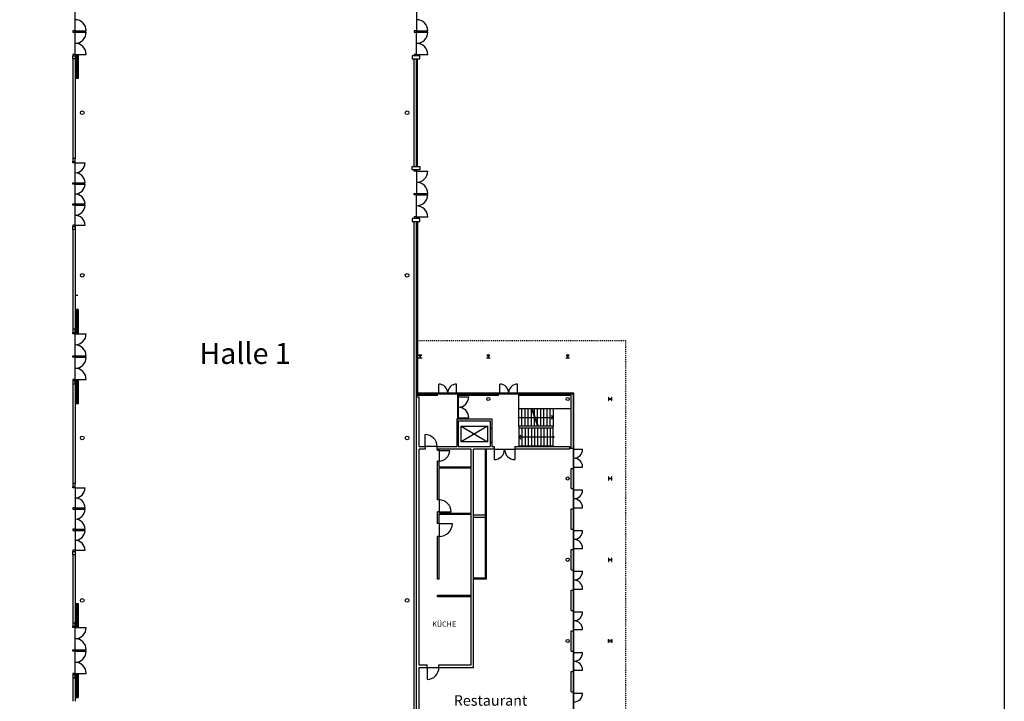
# Model space of a CAD drawing. Extents: x 0 to 236, y -15 to 151.
# Drawn here: x 142 to 236, y 30 to 95 of the extents above; entities that cross this region are included whole.
import ezdxf

# ---------------------------------------------------------------- set-up
doc = ezdxf.new("R2010")
doc.units = 0
doc.header["$LTSCALE"] = 0.0125
doc.linetypes.add('PUNKT', pattern=[0.25, 0, -0.25])
for name, color, linetype in [('1_0_EG_FESTKÖRPER', 7, 'Continuous'), ('RAUMBEZEICHNUNG', 7, 'Continuous'), ('TORA', 7, 'Continuous'), ('TORB', 7, 'Continuous'), ('TORC', 7, 'Continuous'), ('TORD', 7, 'Continuous'), ('TORE', 1, 'Continuous'), ('ÜBERSCHRIFT_LOGO', 7, 'Continuous')]:
    doc.layers.add(name, color=color, linetype=linetype)
doc.styles.add('ARIAL', font='arial.ttf')

msp = doc.modelspace()

# ---------------------------------------------------------------- linework, layer by layer
at = {"layer": '1_0_EG_FESTKÖRPER', "linetype": 'Continuous'}
for p, q in [((146.918, 91.918), (146.918, 96.288)), ((179.498, 96.288), (179.498, 94.166)), ((179.273, 94.166), (179.273, 94.041)), ((179.498, 94.166), (179.273, 94.166)), ((179.273, 94.041), (179.498, 94.041)), ((179.498, 94.166), (180.559, 94.166)), ((179.498, 94.166), (179.498, 94.041)), ((179.498, 94.041), (180.559, 94.041)), ((179.498, 91.918), (179.498, 94.041)), ((146.693, 91.918), (146.693, 91.793)), ((146.918, 91.918), (146.693, 91.918)), ((146.693, 91.493), (146.693, 91.793)), ((146.693, 91.793), (146.918, 91.793)), ((146.918, 91.493), (146.693, 91.493)), ((146.693, 91.493), (146.693, 81.998)), ((146.918, 91.918), (146.918, 91.793)), ((146.918, 91.793), (146.918, 91.493)), ((146.918, 91.493), (146.918, 81.998)), ((179.798, 91.783), (179.073, 91.783)), ((179.073, 91.783), (179.073, 91.483)), ((179.073, 91.483), (179.798, 91.483)), ((179.273, 91.918), (179.273, 91.783)), ((179.498, 91.918), (179.273, 91.918)), ((179.273, 81.223), (179.273, 91.483)), ((179.498, 91.918), (179.498, 91.783)), ((179.498, 91.918), (180.559, 91.918)), ((179.498, 81.223), (179.498, 91.483)), ((179.577, 81.263), (179.577, 91.483)), ((179.798, 91.483), (179.798, 91.783)), ((146.693, 81.998), (146.693, 81.698)), ((146.918, 81.998), (146.693, 81.998)), ((146.918, 81.698), (146.918, 81.998)), ((146.693, 81.698), (146.918, 81.698)), ((146.693, 81.573), (146.693, 81.698)), ((146.918, 81.573), (146.693, 81.573)), ((146.918, 81.573), (146.918, 81.698)), ((146.918, 75.633), (146.918, 81.573)), ((179.073, 81.223), (179.798, 81.223)), ((179.073, 80.923), (179.073, 81.223)), ((179.798, 80.923), (179.073, 80.923)), ((179.273, 80.788), (179.273, 80.923)), ((179.498, 80.788), (179.498, 80.923)), ((179.798, 81.223), (179.798, 80.923)), ((179.498, 80.788), (179.273, 80.788)), ((179.498, 80.788), (180.559, 80.788)), ((179.498, 80.788), (179.498, 78.666)), ((179.273, 78.541), (179.273, 78.666)), ((179.273, 78.666), (179.498, 78.666)), ((179.498, 78.541), (179.273, 78.541)), ((179.498, 78.666), (180.559, 78.666)), ((179.498, 78.541), (179.498, 78.666)), ((179.498, 78.541), (180.559, 78.541)), ((179.498, 76.418), (179.498, 78.541)), ((179.798, 76.283), (179.073, 76.283)), ((179.073, 76.283), (179.073, 75.983)), ((179.273, 76.418), (179.273, 76.283)), ((179.498, 76.418), (179.273, 76.418)), ((179.498, 76.418), (179.498, 76.283)), ((179.498, 76.418), (180.559, 76.418)), ((179.798, 75.983), (179.798, 76.283)), ((146.693, 75.633), (146.693, 75.508)), ((146.918, 75.633), (146.693, 75.633)), ((146.693, 75.208), (146.693, 75.508)), ((146.693, 75.508), (146.918, 75.508)), ((146.918, 75.208), (146.693, 75.208)), ((146.693, 75.208), (146.693, 69.063)), ((146.918, 75.633), (146.918, 75.508)), ((146.918, 75.508), (146.918, 75.208)), ((146.918, 75.208), (146.918, 69.063)), ((179.073, 75.983), (179.798, 75.983)), ((179.273, 29.508), (179.273, 75.983)), ((179.498, 59.228), (179.498, 75.983)), ((179.577, 75.943), (179.577, 59.628)), ((146.693, 69.063), (146.693, 65.713)), ((146.918, 69.063), (146.918, 65.713)), ((147.168, 68.913), (146.918, 68.913)), ((146.918, 67.613), (147.168, 67.613)), ((146.693, 65.713), (146.693, 65.413)), ((146.918, 65.713), (146.693, 65.713)), ((146.693, 65.413), (146.918, 65.413)), ((146.693, 65.288), (146.693, 65.413)), ((146.918, 65.288), (146.693, 65.288)), ((146.918, 65.413), (146.918, 65.713)), ((146.918, 65.288), (146.918, 65.413)), ((146.918, 60.918), (146.918, 65.288)), ((179.695, 63.234), (179.695, 63.253)), ((179.695, 63.253), (179.995, 63.253)), ((179.84, 63.234), (179.695, 63.234)), ((179.695, 62.972), (179.84, 62.972)), ((179.695, 62.953), (179.695, 62.972)), ((179.995, 62.953), (179.695, 62.953)), ((179.84, 62.972), (179.84, 63.234)), ((179.851, 63.234), (179.851, 62.972)), ((179.995, 63.234), (179.851, 63.234)), ((179.851, 62.972), (179.995, 62.972)), ((179.995, 63.253), (179.995, 63.234)), ((179.995, 62.972), (179.995, 62.953)), ((186.195, 63.234), (186.195, 63.253)), ((186.195, 63.253), (186.495, 63.253)), ((186.34, 63.234), (186.195, 63.234)), ((186.195, 62.972), (186.34, 62.972)), ((186.195, 62.953), (186.195, 62.972)), ((186.495, 62.953), (186.195, 62.953)), ((186.34, 62.972), (186.34, 63.234)), ((186.351, 63.234), (186.351, 62.972)), ((186.495, 63.234), (186.351, 63.234)), ((186.351, 62.972), (186.495, 62.972)), ((186.495, 63.253), (186.495, 63.234)), ((186.495, 62.972), (186.495, 62.953)), ((193.77, 63.234), (193.77, 63.253)), ((193.77, 63.253), (194.07, 63.253)), ((193.915, 63.234), (193.77, 63.234)), ((193.77, 62.972), (193.915, 62.972)), ((193.77, 62.953), (193.77, 62.972)), ((194.07, 62.953), (193.77, 62.953)), ((193.915, 62.972), (193.915, 63.234)), ((193.926, 63.234), (193.926, 62.972)), ((194.07, 63.234), (193.926, 63.234)), ((193.926, 62.972), (194.07, 62.972)), ((194.07, 63.253), (194.07, 63.234)), ((194.07, 62.972), (194.07, 62.953)), ((146.693, 60.918), (146.693, 60.793)), ((146.918, 60.918), (146.693, 60.918)), ((146.693, 60.793), (146.693, 60.493)), ((146.918, 60.793), (146.693, 60.793)), ((146.693, 60.493), (146.918, 60.493)), ((146.693, 60.493), (146.693, 50.998)), ((146.918, 60.918), (146.918, 60.793)), ((146.918, 60.493), (146.918, 60.793)), ((146.918, 60.493), (146.918, 50.998)), ((181.62, 59.56), (181.62, 60.478)), ((183.32, 59.56), (183.32, 60.478)), ((187.433, 59.56), (187.433, 60.478)), ((189.133, 59.56), (189.133, 60.478)), ((194.495, 59.628), (179.498, 59.628)), ((179.498, 59.56), (183.439, 59.56)), ((181.501, 59.378), (179.498, 59.378)), ((179.498, 29.508), (179.498, 59.228)), ((179.748, 59.228), (179.498, 59.228)), ((179.748, 54.524), (179.748, 59.228)), ((181.501, 59.378), (181.501, 59.628)), ((187.314, 59.378), (183.399, 59.378)), ((183.399, 59.378), (183.399, 57.173)), ((183.399, 59.278), (184.481, 59.278)), ((183.439, 59.378), (183.439, 59.628)), ((183.439, 59.56), (194.495, 59.56)), ((183.478, 59.378), (183.478, 57.173)), ((187.314, 59.378), (187.314, 59.628)), ((189.251, 59.253), (189.251, 59.628)), ((194.245, 59.378), (189.251, 59.378)), ((189.251, 56.468), (189.251, 59.378)), ((194.245, 54.384), (194.245, 59.378)), ((194.427, 59.628), (194.427, 52.447)), ((194.495, 19.439), (194.495, 59.628)), ((197.82, 59.203), (197.82, 58.903)), ((197.839, 59.203), (197.82, 59.203)), ((197.839, 59.059), (197.839, 59.203)), ((198.12, 59.203), (198.101, 59.203)), ((198.101, 59.203), (198.101, 59.059)), ((198.12, 58.903), (198.12, 59.203)), ((197.82, 58.903), (197.839, 58.903)), ((198.101, 59.059), (197.839, 59.059)), ((197.839, 59.048), (198.101, 59.048)), ((197.839, 58.903), (197.839, 59.048)), ((198.101, 59.048), (198.101, 58.903)), ((198.101, 58.903), (198.12, 58.903)), ((189.251, 58.144), (190.451, 58.144)), ((189.551, 56.468), (189.551, 58.144)), ((189.851, 56.468), (189.851, 58.144)), ((190.151, 56.468), (190.151, 58.144)), ((190.451, 58.144), (191.051, 56.468)), ((190.451, 56.468), (190.451, 58.144)), ((190.494, 58.144), (194.245, 58.144)), ((190.494, 58.144), (191.094, 56.468)), ((190.751, 57.425), (190.751, 58.144)), ((191.051, 56.587), (191.051, 58.144)), ((191.351, 56.468), (191.351, 58.144)), ((191.648, 56.468), (191.648, 58.144)), ((191.948, 56.468), (191.948, 58.144)), ((192.248, 56.468), (192.248, 58.144)), ((192.548, 57.306), (192.364, 57.49)), ((192.548, 58.144), (192.548, 56.468)), ((183.328, 57.173), (186.668, 57.173)), ((183.328, 57.173), (183.328, 56.232)), ((183.399, 57.273), (184.481, 57.273)), ((183.478, 56.973), (186.518, 56.973)), ((183.478, 56.973), (183.478, 56.232)), ((186.256, 56.466), (183.74, 54.966)), ((183.74, 56.466), (186.256, 54.966)), ((183.74, 54.966), (183.74, 56.466)), ((183.74, 56.466), (186.256, 56.466)), ((186.256, 56.466), (186.256, 54.966)), ((186.518, 56.973), (186.518, 56.232)), ((186.668, 57.173), (186.668, 56.232)), ((189.248, 57.306), (190.748, 57.306)), ((189.251, 56.468), (189.251, 54.589)), ((191.051, 56.468), (189.251, 56.468)), ((190.751, 56.468), (190.751, 57.306)), ((190.79, 57.306), (192.548, 57.306)), ((192.548, 56.468), (191.094, 56.468)), ((192.548, 57.306), (192.364, 57.123)), ((192.548, 56.266), (192.548, 56.468)), ((180.323, 54.524), (180.323, 55.659)), ((183.478, 56.232), (183.328, 56.232)), ((183.328, 56.232), (183.328, 54.934)), ((183.478, 56.232), (183.478, 54.934)), ((186.668, 56.232), (186.518, 56.232)), ((186.518, 56.232), (186.518, 54.934)), ((186.668, 56.232), (186.668, 54.934)), ((192.548, 56.266), (189.251, 56.266)), ((192.548, 56.266), (189.251, 56.266)), ((189.251, 55.428), (189.435, 55.611)), ((189.551, 56.266), (189.551, 54.589)), ((189.851, 56.266), (189.851, 54.589)), ((190.151, 56.266), (190.151, 54.589)), ((190.451, 56.266), (190.451, 54.589)), ((190.751, 56.266), (190.751, 54.589)), ((191.051, 56.266), (191.051, 54.589)), ((191.351, 56.266), (191.351, 54.589)), ((191.648, 56.266), (191.648, 54.589)), ((191.948, 56.266), (191.948, 54.589)), ((192.248, 56.266), (192.248, 54.589)), ((192.548, 54.589), (192.548, 56.266)), ((179.748, 54.524), (180.323, 54.524)), ((180.323, 54.524), (180.323, 54.274)), ((181.458, 54.524), (180.323, 54.524)), ((181.458, 54.524), (183.328, 54.524)), ((181.458, 54.274), (181.458, 54.524)), ((183.478, 54.934), (183.328, 54.934)), ((183.328, 54.934), (183.328, 54.524)), ((183.478, 54.934), (183.478, 54.524)), ((183.478, 54.524), (186.518, 54.524)), ((186.256, 54.966), (183.74, 54.966)), ((186.518, 54.934), (186.668, 54.934)), ((186.518, 54.934), (186.518, 54.524)), ((186.668, 54.934), (186.668, 54.524)), ((186.668, 54.524), (186.891, 54.524)), ((186.891, 54.524), (186.891, 54.274)), ((188.891, 54.524), (194.095, 54.524)), ((188.891, 54.524), (188.891, 54.274)), ((189.251, 55.428), (189.435, 55.244)), ((192.548, 55.428), (189.251, 55.428)), ((189.251, 54.589), (192.548, 54.589)), ((194.095, 54.524), (194.095, 54.274)), ((179.748, 33.706), (179.748, 54.274)), ((180.323, 54.274), (179.748, 54.274)), ((184.694, 54.274), (181.458, 54.274)), ((181.503, 54.149), (181.503, 54.274)), ((181.653, 54.149), (181.503, 54.149)), ((181.653, 54.149), (181.653, 54.274)), ((181.653, 54.149), (181.653, 53.14)), ((181.653, 54.149), (182.663, 54.149)), ((184.694, 33.706), (184.694, 54.274)), ((186.891, 54.274), (184.945, 54.274)), ((184.945, 33.454), (184.945, 54.274)), ((186.041, 54.274), (186.041, 41.974)), ((186.141, 54.274), (186.141, 41.874)), ((186.891, 54.274), (186.891, 53.274)), ((186.891, 54.274), (188.891, 54.274)), ((194.095, 54.274), (188.891, 54.274)), ((188.891, 54.274), (188.891, 53.274)), ((194.095, 54.384), (194.495, 54.384)), ((194.427, 54.266), (195.345, 54.266)), ((181.503, 49.434), (181.503, 53.139)), ((181.653, 53.139), (181.503, 53.139)), ((181.653, 52.591), (181.653, 53.139)), ((181.653, 52.591), (184.694, 52.591)), ((181.653, 49.434), (181.653, 52.493)), ((181.653, 52.493), (184.694, 52.493)), ((194.245, 50.509), (194.245, 52.447)), ((194.245, 52.447), (194.495, 52.447)), ((194.427, 52.566), (195.345, 52.566)), ((194.427, 52.447), (194.427, 50.509)), ((146.693, 50.998), (146.693, 50.698)), ((146.918, 50.998), (146.693, 50.998)), ((146.918, 50.698), (146.918, 50.998)), ((197.82, 51.628), (197.82, 51.328)), ((197.839, 51.628), (197.82, 51.628)), ((197.82, 51.328), (197.839, 51.328)), ((197.839, 51.484), (197.839, 51.628)), ((198.101, 51.484), (197.839, 51.484)), ((197.839, 51.473), (198.101, 51.473)), ((197.839, 51.328), (197.839, 51.473)), ((198.12, 51.628), (198.101, 51.628)), ((198.101, 51.628), (198.101, 51.484)), ((198.101, 51.473), (198.101, 51.328)), ((198.101, 51.328), (198.12, 51.328)), ((198.12, 51.328), (198.12, 51.628)), ((146.693, 50.698), (146.918, 50.698)), ((146.693, 50.573), (146.693, 50.698)), ((146.918, 50.573), (146.693, 50.573)), ((146.918, 50.573), (146.918, 50.698)), ((146.918, 50.573), (146.918, 44.633)), ((194.245, 50.509), (194.495, 50.509)), ((194.427, 50.509), (194.427, 48.572)), ((194.427, 50.391), (195.345, 50.391)), ((181.653, 49.434), (181.503, 49.434)), ((181.653, 49.434), (181.653, 48.299)), ((181.503, 47.199), (181.503, 48.299)), ((181.653, 48.299), (181.503, 48.299)), ((181.653, 48.299), (182.788, 48.299)), ((181.653, 48.181), (181.653, 48.299)), ((181.653, 48.181), (184.694, 48.181)), ((181.653, 47.199), (181.653, 48.083)), ((181.653, 48.083), (184.694, 48.083)), ((186.041, 47.974), (184.945, 47.974)), ((194.245, 46.634), (194.245, 48.572)), ((194.245, 48.572), (194.495, 48.572)), ((194.427, 48.691), (195.345, 48.691)), ((194.427, 48.572), (194.427, 46.634)), ((181.653, 47.199), (181.503, 47.199)), ((181.653, 47.199), (181.653, 45.939)), ((181.653, 47.199), (182.913, 47.199)), ((186.041, 47.774), (184.945, 47.774)), ((194.245, 46.634), (194.495, 46.634)), ((194.427, 46.634), (194.427, 44.697)), ((194.427, 46.516), (195.345, 46.516)), ((181.503, 41.874), (181.503, 45.939)), ((181.653, 45.939), (181.503, 45.939)), ((181.653, 41.874), (181.653, 45.939)), ((146.693, 44.633), (146.693, 44.508)), ((146.918, 44.633), (146.693, 44.633)), ((146.693, 44.208), (146.693, 44.508)), ((146.693, 44.508), (146.918, 44.508)), ((146.918, 44.208), (146.693, 44.208)), ((146.693, 44.208), (146.693, 37.688)), ((146.918, 44.633), (146.918, 44.508)), ((146.918, 44.508), (146.918, 44.208)), ((146.918, 44.208), (146.918, 37.688)), ((194.245, 42.759), (194.245, 44.697)), ((194.245, 44.697), (194.495, 44.697)), ((194.427, 44.816), (195.345, 44.816)), ((194.427, 44.697), (194.427, 42.759)), ((197.82, 43.878), (197.82, 43.578)), ((197.839, 43.878), (197.82, 43.878)), ((197.82, 43.578), (197.839, 43.578)), ((197.839, 43.734), (197.839, 43.878)), ((198.101, 43.734), (197.839, 43.734)), ((197.839, 43.723), (198.101, 43.723)), ((197.839, 43.578), (197.839, 43.723)), ((198.12, 43.878), (198.101, 43.878)), ((198.101, 43.878), (198.101, 43.734)), ((198.101, 43.723), (198.101, 43.578)), ((198.101, 43.578), (198.12, 43.578)), ((198.12, 43.578), (198.12, 43.878)), ((194.245, 42.759), (194.495, 42.759)), ((194.427, 42.759), (194.427, 40.822)), ((194.427, 42.641), (195.345, 42.641)), ((181.653, 41.874), (181.503, 41.874)), ((186.041, 41.974), (184.945, 41.974)), ((186.141, 41.874), (184.945, 41.874)), ((194.245, 38.884), (194.245, 40.822)), ((194.245, 40.822), (194.495, 40.822)), ((194.427, 40.941), (195.345, 40.941)), ((194.427, 40.822), (194.427, 38.884)), ((181.503, 40.214), (181.503, 40.364)), ((181.503, 40.364), (184.694, 40.364)), ((181.503, 40.214), (184.694, 40.214)), ((194.245, 38.884), (194.495, 38.884)), ((194.427, 38.884), (194.427, 36.947)), ((194.427, 38.766), (195.345, 38.766)), ((146.693, 37.688), (146.693, 37.388)), ((146.918, 37.688), (146.693, 37.688)), ((146.918, 37.388), (146.918, 37.688)), ((146.693, 37.388), (146.918, 37.388)), ((146.693, 37.263), (146.693, 37.388)), ((146.918, 37.263), (146.693, 37.263)), ((146.918, 37.263), (146.918, 37.388)), ((146.918, 32.893), (146.918, 37.263)), ((194.245, 35.009), (194.245, 36.947)), ((194.245, 36.947), (194.495, 36.947)), ((194.427, 37.066), (195.345, 37.066)), ((194.427, 36.947), (194.427, 35.009)), ((197.82, 36.128), (197.839, 36.128)), ((197.82, 35.828), (197.82, 36.128)), ((197.839, 35.828), (197.82, 35.828)), ((197.839, 36.128), (197.839, 35.984)), ((197.839, 35.984), (198.101, 35.984)), ((197.839, 35.973), (197.839, 35.828)), ((198.101, 35.973), (197.839, 35.973)), ((198.101, 36.128), (198.12, 36.128)), ((198.101, 35.984), (198.101, 36.128)), ((198.101, 35.828), (198.101, 35.973)), ((198.12, 35.828), (198.101, 35.828)), ((198.12, 36.128), (198.12, 35.828)), ((194.245, 35.009), (194.495, 35.009)), ((194.427, 35.009), (194.427, 33.072)), ((194.427, 34.891), (195.345, 34.891)), ((146.693, 32.893), (146.693, 32.768)), ((146.918, 32.893), (146.693, 32.893)), ((146.918, 32.893), (146.918, 30.233)), ((179.748, 33.706), (180.498, 33.706)), ((179.748, 29.508), (179.748, 33.454)), ((179.748, 33.454), (180.498, 33.454)), ((180.498, 33.456), (180.498, 33.706)), ((180.498, 33.456), (181.633, 33.456)), ((180.498, 33.456), (180.498, 32.32)), ((181.633, 33.706), (184.694, 33.706)), ((181.633, 33.456), (181.633, 33.706)), ((181.633, 33.454), (184.945, 33.454)), ((194.245, 31.134), (194.245, 33.072)), ((194.245, 33.072), (194.495, 33.072)), ((194.427, 33.191), (195.345, 33.191)), ((194.427, 33.072), (194.427, 31.134)), ((146.693, 32.768), (146.693, 32.468)), ((146.918, 32.768), (146.693, 32.768)), ((146.693, 32.468), (146.918, 32.468)), ((146.693, 32.468), (146.693, 30.233)), ((146.918, 32.468), (146.918, 32.768)), ((194.245, 31.134), (194.495, 31.134)), ((194.427, 31.134), (194.427, 29.197)), ((194.427, 31.016), (195.345, 31.016))]:
    msp.add_line(p, q, dxfattribs=at)
at = {"layer": '1_0_EG_FESTKÖRPER', "linetype": 'PUNKT'}
for p, q in [((199.47, 64.603), (179.577, 64.603)), ((199.47, 7.353), (199.47, 64.603))]:
    msp.add_line(p, q, dxfattribs=at)
at = {"layer": '1_0_EG_FESTKÖRPER', "linetype": 'Continuous'}
for centre, radius in [((147.595, 86.353), 0.175), ((178.595, 86.353), 0.175), ((147.595, 70.853), 0.175), ((178.595, 70.853), 0.175), ((186.345, 59.053), 0.15), ((193.92, 59.053), 0.15), ((189.248, 57.306), 0.0503), ((147.595, 55.353), 0.175), ((178.595, 55.353), 0.175), ((192.551, 55.428), 0.0503), ((193.92, 51.478), 0.15), ((193.92, 43.728), 0.15), ((147.595, 39.853), 0.175), ((178.595, 39.853), 0.175), ((193.92, 35.978), 0.15)]:
    msp.add_circle(centre, radius, dxfattribs=at)
for centre, radius, start, end in [((179.498, 94.166), 1.061, 0, 90), ((179.498, 94.041), 1.061, 270, 0), ((179.498, 91.918), 1.061, 0, 90), ((179.498, 80.788), 1.061, 270, 0), ((179.498, 78.666), 1.061, 0, 90), ((179.498, 78.541), 1.061, 270, 0), ((179.498, 76.418), 1.061, 0, 90), ((181.62, 59.628), 0.85, 0, 90), ((183.32, 59.628), 0.85, 90, 180), ((187.433, 59.628), 0.85, 0, 90), ((189.133, 59.628), 0.85, 90, 180), ((183.478, 59.278), 1.002, 270, 0), ((183.478, 57.273), 1.002, 0, 90), ((180.323, 54.524), 1.135, 0, 90), ((181.653, 54.149), 1.01, 270, 0), ((186.891, 54.274), 1, 270, 0), ((188.891, 54.274), 1, 180, 270), ((194.495, 54.266), 0.85, 270, 0), ((194.495, 52.566), 0.85, 0, 90), ((194.495, 50.391), 0.85, 270, 0), ((181.653, 48.299), 1.135, 0, 90), ((194.495, 48.691), 0.85, 0, 90), ((181.653, 47.199), 1.26, 270, 0), ((194.495, 46.516), 0.85, 270, 0), ((194.495, 44.816), 0.85, 0, 90), ((194.495, 42.641), 0.85, 270, 0), ((194.495, 40.941), 0.85, 0, 90), ((194.495, 38.766), 0.85, 270, 0), ((194.495, 37.066), 0.85, 0, 90), ((194.495, 34.891), 0.85, 270, 0), ((194.495, 33.191), 0.85, 0, 90), ((180.498, 33.456), 1.135, 270, 0), ((194.495, 31.016), 0.85, 270, 0)]:
    msp.add_arc(centre, radius, start, end, dxfattribs=at)
at = {"layer": 'TORA', "color": 1, "linetype": 'Continuous'}
for p, q in [((146.918, 39.573), (146.918, 37.263)), ((146.918, 39.573), (147.218, 39.573)), ((146.918, 39.556), (147.218, 39.556)), ((146.918, 39.429), (147.218, 39.429)), ((146.918, 39.302), (147.218, 39.302)), ((146.918, 39.175), (147.218, 39.175)), ((146.918, 39.048), (147.218, 39.048)), ((146.918, 38.921), (147.218, 38.921)), ((146.918, 38.794), (147.218, 38.794)), ((146.918, 38.667), (147.218, 38.667)), ((146.918, 38.54), (147.218, 38.54)), ((146.918, 38.413), (147.218, 38.413)), ((146.918, 38.286), (147.218, 38.286)), ((146.918, 38.159), (147.218, 38.159)), ((146.918, 38.032), (147.218, 38.032)), ((146.918, 37.905), (147.218, 37.905)), ((146.918, 37.778), (147.218, 37.778)), ((146.918, 37.651), (147.218, 37.651)), ((146.918, 37.524), (147.218, 37.524)), ((146.918, 37.397), (147.218, 37.397)), ((146.918, 37.27), (147.218, 37.27)), ((147.218, 37.263), (146.918, 37.263)), ((146.918, 32.893), (146.918, 30.583)), ((146.918, 32.893), (147.218, 32.893)), ((147.218, 32.893), (147.218, 30.583)), ((146.918, 32.825), (147.218, 32.825)), ((146.918, 32.698), (147.218, 32.698)), ((146.918, 32.571), (147.218, 32.571)), ((146.918, 32.444), (147.218, 32.444)), ((146.918, 32.317), (147.218, 32.317)), ((146.918, 32.19), (147.218, 32.19)), ((146.918, 32.063), (147.218, 32.063)), ((146.918, 31.936), (147.218, 31.936)), ((146.918, 31.809), (147.218, 31.809)), ((146.918, 31.682), (147.218, 31.682)), ((146.918, 31.555), (147.218, 31.555)), ((146.918, 31.428), (147.218, 31.428)), ((146.918, 31.301), (147.218, 31.301)), ((146.918, 31.174), (147.218, 31.174)), ((146.918, 31.047), (147.218, 31.047)), ((146.918, 30.92), (147.218, 30.92)), ((146.918, 30.793), (147.218, 30.793)), ((146.918, 30.666), (147.218, 30.666)), ((146.918, 30.583), (147.218, 30.583))]:
    msp.add_line(p, q, dxfattribs=at)
at = {"layer": 'TORA', "linetype": 'PUNKT'}
for p, q in [((147.001, 37.326), (147.001, 39.573)), ((147.001, 32.831), (147.001, 30.583))]:
    msp.add_line(p, q, dxfattribs=at)
at = {"layer": 'TORA', "linetype": 'Continuous'}
for p, q in [((146.918, 37.263), (147.979, 37.263)), ((146.693, 35.016), (146.693, 35.141)), ((146.693, 35.141), (146.918, 35.141)), ((146.918, 35.016), (146.693, 35.016)), ((146.918, 35.141), (147.979, 35.141)), ((146.918, 35.016), (147.979, 35.016)), ((146.918, 32.893), (147.979, 32.893))]:
    msp.add_line(p, q, dxfattribs=at)
for centre, start, end in [((146.918, 37.263), 270, 0), ((146.918, 35.141), 0, 90), ((146.918, 35.016), 270, 0), ((146.918, 32.893), 0, 90)]:
    msp.add_arc(centre, 1.061, start, end, dxfattribs=at)
at = {"layer": 'TORB', "linetype": 'Continuous'}
for p, q in [((146.918, 50.573), (147.866, 50.573)), ((146.693, 48.677), (146.693, 48.552)), ((146.918, 48.677), (146.693, 48.677)), ((146.693, 48.552), (146.918, 48.552)), ((146.918, 48.677), (147.866, 48.677)), ((146.918, 48.552), (147.866, 48.552)), ((146.693, 46.655), (146.693, 46.53)), ((146.918, 46.655), (146.693, 46.655)), ((146.693, 46.53), (146.918, 46.53)), ((146.918, 46.655), (147.866, 46.655)), ((146.918, 46.53), (147.866, 46.53)), ((146.918, 44.633), (147.866, 44.633))]:
    msp.add_line(p, q, dxfattribs=at)
for centre, start, end in [((146.918, 50.573), 270, 0), ((146.918, 48.677), 0, 90), ((146.918, 48.552), 270, 0), ((146.918, 46.655), 0, 90), ((146.918, 46.53), 270, 0), ((146.918, 44.633), 0, 90)]:
    msp.add_arc(centre, 0.948, start, end, dxfattribs=at)
at = {"layer": 'TORC', "color": 1, "linetype": 'Continuous'}
for p, q in [((147.218, 67.583), (146.918, 67.583)), ((146.918, 67.496), (147.218, 67.496)), ((146.918, 67.369), (147.218, 67.369)), ((146.918, 67.242), (147.218, 67.242)), ((146.918, 67.115), (147.218, 67.115)), ((146.918, 66.988), (147.218, 66.988)), ((146.918, 66.861), (147.218, 66.861)), ((146.918, 66.734), (147.218, 66.734)), ((147.218, 67.583), (147.218, 65.288)), ((146.918, 66.607), (147.218, 66.607)), ((146.918, 66.48), (147.218, 66.48)), ((146.918, 66.353), (147.218, 66.353)), ((146.918, 66.226), (147.218, 66.226)), ((146.918, 66.099), (147.218, 66.099)), ((146.918, 65.972), (147.218, 65.972)), ((146.918, 65.845), (147.218, 65.845)), ((146.918, 65.718), (147.218, 65.718)), ((146.918, 65.591), (147.218, 65.591)), ((146.918, 65.464), (147.218, 65.464)), ((146.918, 65.337), (147.218, 65.337)), ((146.918, 60.892), (147.218, 60.892)), ((146.918, 60.765), (147.218, 60.765)), ((146.918, 60.638), (147.218, 60.638)), ((146.918, 60.511), (147.218, 60.511)), ((146.918, 60.384), (147.218, 60.384)), ((146.918, 60.257), (147.218, 60.257)), ((146.918, 60.13), (147.218, 60.13)), ((147.218, 60.918), (147.218, 58.608)), ((146.918, 60.003), (147.218, 60.003)), ((146.918, 59.876), (147.218, 59.876)), ((146.918, 59.749), (147.218, 59.749)), ((146.918, 59.622), (147.218, 59.622)), ((146.918, 59.495), (147.218, 59.495)), ((146.918, 59.368), (147.218, 59.368)), ((146.918, 59.241), (147.218, 59.241)), ((146.918, 59.114), (147.218, 59.114)), ((146.918, 58.987), (147.218, 58.987)), ((146.918, 58.86), (147.218, 58.86)), ((146.918, 58.733), (147.218, 58.733)), ((147.218, 58.608), (146.918, 58.608))]:
    msp.add_line(p, q, dxfattribs=at)
at = {"layer": 'TORC', "linetype": 'PUNKT'}
for p, q in [((147.001, 65.351), (147.001, 67.541)), ((147.001, 60.856), (147.001, 58.608))]:
    msp.add_line(p, q, dxfattribs=at)
at = {"layer": 'TORC', "linetype": 'Continuous'}
for p, q in [((146.918, 65.288), (147.979, 65.288)), ((146.693, 63.041), (146.693, 63.166)), ((146.693, 63.166), (146.918, 63.166)), ((146.918, 63.041), (146.693, 63.041)), ((146.918, 63.166), (147.979, 63.166)), ((146.918, 63.041), (147.979, 63.041)), ((146.918, 60.918), (147.979, 60.918))]:
    msp.add_line(p, q, dxfattribs=at)
for centre, start, end in [((146.918, 65.288), 270, 0), ((146.918, 63.166), 0, 90), ((146.918, 63.041), 270, 0), ((146.918, 60.918), 0, 90)]:
    msp.add_arc(centre, 1.061, start, end, dxfattribs=at)
at = {"layer": 'TORD', "linetype": 'Continuous'}
for p, q in [((146.918, 81.573), (147.866, 81.573)), ((146.693, 79.552), (146.693, 79.677)), ((146.693, 79.677), (146.918, 79.677)), ((146.918, 79.552), (146.693, 79.552)), ((146.918, 79.677), (147.866, 79.677)), ((146.918, 79.552), (147.866, 79.552)), ((146.693, 77.53), (146.693, 77.655)), ((146.693, 77.655), (146.918, 77.655)), ((146.918, 77.53), (146.693, 77.53)), ((146.918, 77.655), (147.866, 77.655)), ((146.918, 77.53), (147.866, 77.53)), ((146.918, 75.633), (147.866, 75.633))]:
    msp.add_line(p, q, dxfattribs=at)
for centre, start, end in [((146.918, 81.573), 270, 0), ((146.918, 79.677), 0, 90), ((146.918, 79.552), 270, 0), ((146.918, 77.655), 0, 90), ((146.918, 77.53), 270, 0), ((146.918, 75.633), 0, 90)]:
    msp.add_arc(centre, 0.948, start, end, dxfattribs=at)
at = {"layer": 'TORE', "color": 7, "linetype": 'Continuous'}
for p, q in [((146.693, 94.166), (146.693, 94.041)), ((146.918, 94.166), (146.693, 94.166)), ((146.693, 94.041), (146.918, 94.041)), ((146.918, 94.166), (147.979, 94.166)), ((146.918, 94.041), (147.979, 94.041))]:
    msp.add_line(p, q, dxfattribs=at)
at = {"layer": 'TORE', "linetype": 'Continuous'}
for p, q in [((146.918, 91.918), (147.979, 91.918)), ((146.918, 91.88), (147.218, 91.88)), ((146.918, 91.753), (147.218, 91.753)), ((146.918, 91.626), (147.218, 91.626)), ((146.918, 91.499), (147.218, 91.499)), ((146.918, 91.372), (147.218, 91.372)), ((146.918, 91.245), (147.218, 91.245)), ((147.218, 91.918), (147.218, 89.608)), ((146.918, 91.118), (147.218, 91.118)), ((146.918, 90.991), (147.218, 90.991)), ((146.918, 90.864), (147.218, 90.864)), ((146.918, 90.737), (147.218, 90.737)), ((146.918, 90.61), (147.218, 90.61)), ((146.918, 90.483), (147.218, 90.483)), ((146.918, 90.356), (147.218, 90.356)), ((146.918, 90.229), (147.218, 90.229)), ((146.918, 90.102), (147.218, 90.102)), ((146.918, 89.975), (147.218, 89.975)), ((146.918, 89.848), (147.218, 89.848)), ((146.918, 89.721), (147.218, 89.721)), ((147.218, 39.573), (147.218, 37.263))]:
    msp.add_line(p, q, dxfattribs=at)
at = {"layer": 'TORE', "linetype": 'PUNKT'}
msp.add_line((147.001, 91.856), (147.001, 89.608), dxfattribs=at)
at = {"layer": 'TORE', "color": 1, "linetype": 'Continuous'}
msp.add_line((147.218, 89.608), (146.918, 89.608), dxfattribs=at)
at = {"layer": 'TORE', "color": 7, "linetype": 'Continuous'}
for centre, start, end in [((146.918, 94.166), 0, 90), ((146.918, 94.041), 270, 0), ((146.918, 91.918), 0, 90)]:
    msp.add_arc(centre, 1.061, start, end, dxfattribs=at)
at = {"layer": 'ÜBERSCHRIFT_LOGO', "color": 7}
msp.add_lwpolyline([(-0.142, 151.446), (235.578, 151.446), (235.578, -14.631), (-0.142, -14.631)], close=True, dxfattribs=at)

# ---------------------------------------------------------------- texts
at = {"layer": 'RAUMBEZEICHNUNG', "linetype": 'Continuous', "style": 'ARIAL'}
for s, height, p in [('Halle 1', 2, (158.784, 62.402)), ('KÜCHE', 0.5, (180.997, 37.344)), ('Restaurant', 1, (183.051, 29.811))]:
    msp.add_text(s, height=height, dxfattribs=at).set_placement(p)

doc.saveas('drawing.dxf')
